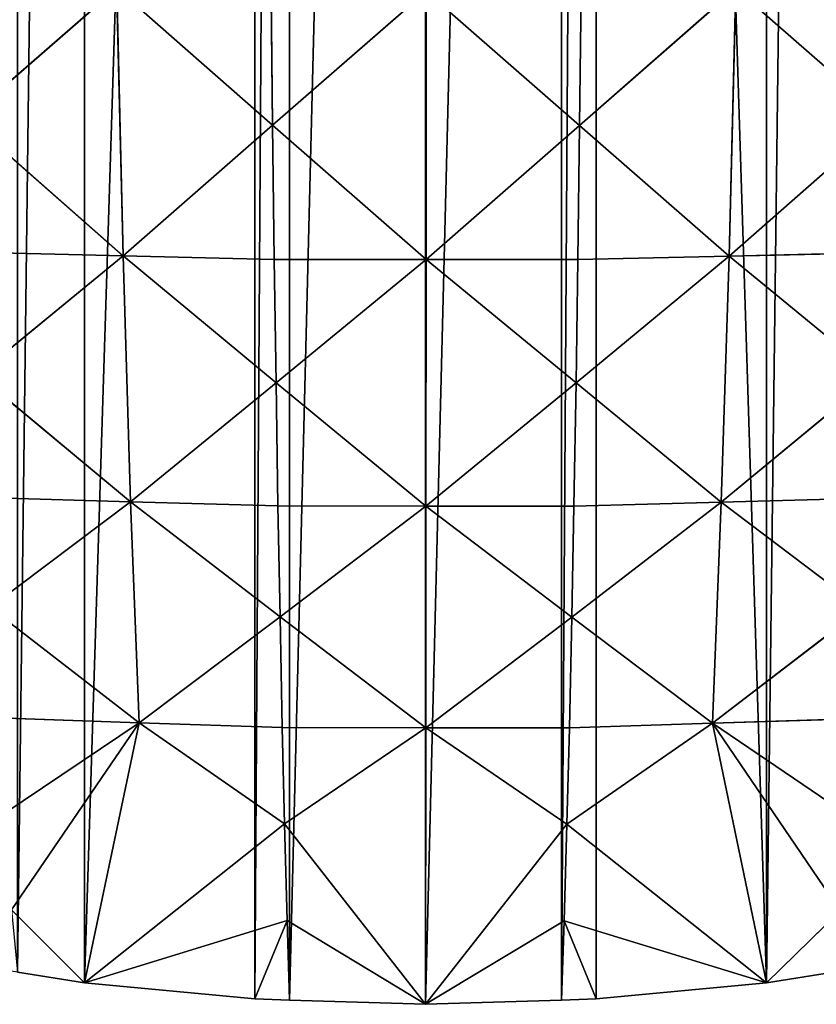
# Model space of a CAD drawing. Extents: x 0 to 4001, y 0 to 4001.
# Drawn here: x 1926 to 2073, y 1501 to 1682 of the extents above; entities that cross this region are included whole.
import ezdxf

# ---------------------------------------------------------------- set-up
doc = ezdxf.new("R2010")
doc.units = 0
doc.header["$LTSCALE"] = 25.4
doc.layers.get('0').update_dxf_attribs({"color": 13, "linetype": 'CONTINUOUS'})

msp = doc.modelspace()

# ---------------------------------------------------------------- linework, layer by layer
at = {"color": 23}
for p, q in [((1943.98, 1687.57, 282.51), (1916.5, 1663.59, 252.05)), ((1943.98, 1687.57, 282.51), (1916.5, 1663.59, 252.05)), ((1945.16, 1638.38, 230.35), (1943.98, 1687.57, 282.51)), ((1943.98, 1687.57, 282.51), (1972.64, 1662.36, 260.81)), ((1943.98, 1687.57, 282.51), (1972.64, 1662.36, 260.81)), ((1945.16, 1638.38, 230.35), (1943.98, 1687.57, 282.51)), ((2057.76, 1687.51, 282.63), (2029.08, 1662.32, 260.88)), ((2057.76, 1687.51, 282.63), (2029.08, 1662.32, 260.88)), ((2056.54, 1638.3, 230.49), (2057.76, 1687.51, 282.63)), ((2056.54, 1638.3, 230.49), (2057.76, 1687.51, 282.63)), ((2057.76, 1687.51, 282.63), (2085.22, 1663.48, 252.25)), ((2057.76, 1687.51, 282.63), (2085.22, 1663.48, 252.25)), ((1972.64, 1662.36, 260.81), (1972.35, 1687.01, 286.93)), ((1972.64, 1662.36, 260.81), (1972.35, 1687.01, 286.93)), ((2000.86, 1686.99, 286.96), (1972.64, 1662.36, 260.81)), ((2000.86, 1686.99, 286.96), (1972.64, 1662.36, 260.81)), ((2000.85, 1637.68, 234.73), (2000.86, 1686.99, 286.96)), ((2000.85, 1637.68, 234.73), (2000.86, 1686.99, 286.96)), ((2000.86, 1686.99, 286.96), (2029.08, 1662.32, 260.88)), ((2000.86, 1686.99, 286.96), (2029.08, 1662.32, 260.88)), ((2029.08, 1662.32, 260.88), (2029.38, 1686.97, 286.99)), ((2029.08, 1662.32, 260.88), (2029.38, 1686.97, 286.99)), ((1916.5, 1663.59, 252.05), (1945.16, 1638.38, 230.35)), ((1916.5, 1663.59, 252.05), (1945.16, 1638.38, 230.35)), ((1945.16, 1638.38, 230.35), (1972.64, 1662.36, 260.81)), ((1945.16, 1638.38, 230.35), (1972.64, 1662.36, 260.81)), ((2000.85, 1637.68, 234.73), (1972.64, 1662.36, 260.81)), ((1972.92, 1637.71, 234.69), (1972.64, 1662.36, 260.81)), ((2000.85, 1637.68, 234.73), (1972.64, 1662.36, 260.81)), ((1972.92, 1637.71, 234.69), (1972.64, 1662.36, 260.81)), ((2029.08, 1662.32, 260.88), (2000.85, 1637.68, 234.73)), ((2029.08, 1662.32, 260.88), (2000.85, 1637.68, 234.73)), ((2028.77, 1637.66, 234.76), (2029.08, 1662.32, 260.88)), ((2028.77, 1637.66, 234.76), (2029.08, 1662.32, 260.88)), ((2056.54, 1638.3, 230.49), (2029.08, 1662.32, 260.88)), ((2056.54, 1638.3, 230.49), (2029.08, 1662.32, 260.88)), ((2056.54, 1638.3, 230.49), (2085.22, 1663.48, 252.25)), ((2056.54, 1638.3, 230.49), (2085.22, 1663.48, 252.25)), ((1945.16, 1638.38, 230.35), (1917.39, 1639.05, 226.01)), ((1945.16, 1638.38, 230.35), (1917.39, 1639.05, 226.01)), ((1918.43, 1616.49, 196.31), (1945.16, 1638.38, 230.35)), ((1918.43, 1616.49, 196.31), (1945.16, 1638.38, 230.35)), ((1946.54, 1593.15, 170.84), (1945.16, 1638.38, 230.35)), ((1945.16, 1638.38, 230.35), (1973.27, 1615.03, 204.88)), ((1946.54, 1593.15, 170.84), (1945.16, 1638.38, 230.35)), ((1945.16, 1638.38, 230.35), (1972.92, 1637.71, 234.69)), ((1945.16, 1638.38, 230.35), (1973.27, 1615.03, 204.88)), ((1945.16, 1638.38, 230.35), (1972.92, 1637.71, 234.69)), ((2084.32, 1638.93, 226.22), (2056.54, 1638.3, 230.49)), ((2084.32, 1638.93, 226.22), (2056.54, 1638.3, 230.49)), ((1972.92, 1637.71, 234.69), (2000.85, 1637.68, 234.73)), ((1973.27, 1615.03, 204.88), (1972.92, 1637.71, 234.69)), ((1973.27, 1615.03, 204.88), (1972.92, 1637.71, 234.69)), ((1972.92, 1637.71, 234.69), (2000.85, 1637.68, 234.73)), ((2000.85, 1637.68, 234.73), (1973.27, 1615.03, 204.88)), ((2000.85, 1637.68, 234.73), (1973.27, 1615.03, 204.88)), ((2000.83, 1592.34, 175.11), (2000.85, 1637.68, 234.73)), ((2000.83, 1592.34, 175.11), (2000.85, 1637.68, 234.73)), ((2028.77, 1637.66, 234.76), (2000.85, 1637.68, 234.73)), ((2000.85, 1637.68, 234.73), (2028.41, 1614.99, 204.95)), ((2028.77, 1637.66, 234.76), (2000.85, 1637.68, 234.73)), ((2000.85, 1637.68, 234.73), (2028.41, 1614.99, 204.95)), ((2056.54, 1638.3, 230.49), (2028.41, 1614.99, 204.95)), ((2056.54, 1638.3, 230.49), (2028.41, 1614.99, 204.95)), ((2028.41, 1614.99, 204.95), (2028.77, 1637.66, 234.76)), ((2028.41, 1614.99, 204.95), (2028.77, 1637.66, 234.76)), ((2056.54, 1638.3, 230.49), (2028.77, 1637.66, 234.76)), ((2056.54, 1638.3, 230.49), (2028.77, 1637.66, 234.76)), ((2055.11, 1593.05, 170.99), (2056.54, 1638.3, 230.49)), ((2055.11, 1593.05, 170.99), (2056.54, 1638.3, 230.49)), ((2056.54, 1638.3, 230.49), (2083.25, 1616.36, 196.53)), ((2056.54, 1638.3, 230.49), (2083.25, 1616.36, 196.53)), ((1918.43, 1616.49, 196.31), (1946.54, 1593.15, 170.84)), ((1918.43, 1616.49, 196.31), (1946.54, 1593.15, 170.84)), ((1946.54, 1593.15, 170.84), (1973.27, 1615.03, 204.88)), ((1946.54, 1593.15, 170.84), (1973.27, 1615.03, 204.88)), ((2000.83, 1592.34, 175.11), (1973.27, 1615.03, 204.88)), ((2000.83, 1592.34, 175.11), (1973.27, 1615.03, 204.88)), ((1973.61, 1592.36, 175.07), (1973.27, 1615.03, 204.88)), ((1973.61, 1592.36, 175.07), (1973.27, 1615.03, 204.88)), ((2000.83, 1592.34, 175.11), (2028.41, 1614.99, 204.95)), ((2000.83, 1592.34, 175.11), (2028.41, 1614.99, 204.95)), ((2028.04, 1592.31, 175.14), (2028.41, 1614.99, 204.95)), ((2028.04, 1592.31, 175.14), (2028.41, 1614.99, 204.95)), ((2055.11, 1593.05, 170.99), (2028.41, 1614.99, 204.95)), ((2055.11, 1593.05, 170.99), (2028.41, 1614.99, 204.95)), ((2055.11, 1593.05, 170.99), (2083.25, 1616.36, 196.53)), ((2055.11, 1593.05, 170.99), (2083.25, 1616.36, 196.53)), ((1919.48, 1593.93, 166.61), (1946.54, 1593.15, 170.84)), ((1919.48, 1593.93, 166.61), (1946.54, 1593.15, 170.84)), ((1946.54, 1593.15, 170.84), (1920.69, 1573.67, 133.63)), ((1946.54, 1593.15, 170.84), (1920.69, 1573.67, 133.63)), ((1948.14, 1552.52, 104.73), (1946.54, 1593.15, 170.84)), ((1946.54, 1593.15, 170.84), (1973.61, 1592.36, 175.07)), ((1946.54, 1593.15, 170.84), (1974, 1572, 141.94)), ((1946.54, 1593.15, 170.84), (1974, 1572, 141.94)), ((1948.14, 1552.52, 104.73), (1946.54, 1593.15, 170.84)), ((1946.54, 1593.15, 170.84), (1973.61, 1592.36, 175.07)), ((2082.19, 1593.78, 166.83), (2055.11, 1593.05, 170.99)), ((2082.19, 1593.78, 166.83), (2055.11, 1593.05, 170.99)), ((1974, 1572, 141.94), (1973.61, 1592.36, 175.07)), ((2000.83, 1592.34, 175.11), (1973.61, 1592.36, 175.07)), ((2000.83, 1592.34, 175.11), (1973.61, 1592.36, 175.07)), ((1974, 1572, 141.94), (1973.61, 1592.36, 175.07)), ((2000.83, 1592.34, 175.11), (1974, 1572, 141.94)), ((2000.83, 1592.34, 175.11), (1974, 1572, 141.94)), ((2000.8, 1551.6, 108.84), (2000.83, 1592.34, 175.11)), ((2000.8, 1551.6, 108.84), (2000.83, 1592.34, 175.11)), ((2028.04, 1592.31, 175.14), (2000.83, 1592.34, 175.11)), ((2000.83, 1592.34, 175.11), (2027.63, 1571.94, 142.01)), ((2028.04, 1592.31, 175.14), (2000.83, 1592.34, 175.11)), ((2000.83, 1592.34, 175.11), (2027.63, 1571.94, 142.01)), ((2055.11, 1593.05, 170.99), (2027.63, 1571.94, 142.01)), ((2055.11, 1593.05, 170.99), (2027.63, 1571.94, 142.01)), ((2027.63, 1571.94, 142.01), (2028.04, 1592.31, 175.14)), ((2027.63, 1571.94, 142.01), (2028.04, 1592.31, 175.14)), ((2055.11, 1593.05, 170.99), (2028.04, 1592.31, 175.14)), ((2055.11, 1593.05, 170.99), (2028.04, 1592.31, 175.14)), ((2053.47, 1552.41, 104.88), (2055.11, 1593.05, 170.99)), ((2053.47, 1552.41, 104.88), (2055.11, 1593.05, 170.99)), ((2055.11, 1593.05, 170.99), (2080.96, 1573.51, 133.85)), ((2055.11, 1593.05, 170.99), (2080.96, 1573.51, 133.85)), ((1920.69, 1573.67, 133.63), (1948.14, 1552.52, 104.73)), ((1920.69, 1573.67, 133.63), (1948.14, 1552.52, 104.73)), ((2053.47, 1552.41, 104.88), (2080.96, 1573.51, 133.85)), ((2053.47, 1552.41, 104.88), (2080.96, 1573.51, 133.85)), ((1974, 1572, 141.94), (1948.14, 1552.52, 104.73)), ((1974, 1572, 141.94), (1948.14, 1552.52, 104.73)), ((1974, 1572, 141.94), (2000.8, 1551.6, 108.84)), ((1974.4, 1551.63, 108.81), (1974, 1572, 141.94)), ((1974.4, 1551.63, 108.81), (1974, 1572, 141.94)), ((1974, 1572, 141.94), (2000.8, 1551.6, 108.84)), ((2027.63, 1571.94, 142.01), (2000.8, 1551.6, 108.84)), ((2027.63, 1571.94, 142.01), (2000.8, 1551.6, 108.84)), ((2027.21, 1551.57, 108.88), (2027.63, 1571.94, 142.01)), ((2027.21, 1551.57, 108.88), (2027.63, 1571.94, 142.01)), ((2027.63, 1571.94, 142.01), (2053.47, 1552.41, 104.88)), ((2027.63, 1571.94, 142.01), (2053.47, 1552.41, 104.88)), ((1948.14, 1552.52, 104.73), (1921.89, 1553.41, 100.65)), ((1948.14, 1552.52, 104.73), (1921.89, 1553.41, 100.65)), ((1923.25, 1535.77, 64.85), (1948.14, 1552.52, 104.73)), ((1923.25, 1535.77, 64.85), (1948.14, 1552.52, 104.73)), ((1948.14, 1552.52, 104.73), (1924.62, 1518.13, 29.06)), ((1948.14, 1552.52, 104.73), (1924.62, 1518.13, 29.06)), ((1938.07, 1504.68), (1948.14, 1552.52, 104.73)), ((1938.07, 1504.68), (1948.14, 1552.52, 104.73)), ((1948.14, 1552.52, 104.73), (1974.4, 1551.63, 108.81)), ((1974.84, 1533.91, 72.81), (1948.14, 1552.52, 104.73)), ((1974.84, 1533.91, 72.81), (1948.14, 1552.52, 104.73)), ((1948.14, 1552.52, 104.73), (1974.4, 1551.63, 108.81)), ((2000.8, 1551.6, 108.84), (1974.4, 1551.63, 108.81)), ((1974.4, 1551.63, 108.81), (1974.84, 1533.91, 72.81)), ((1974.4, 1551.63, 108.81), (1974.84, 1533.91, 72.81)), ((2000.8, 1551.6, 108.84), (1974.4, 1551.63, 108.81)), ((2000.8, 1551.6, 108.84), (1974.84, 1533.91, 72.81)), ((2000.8, 1551.6, 108.84), (1974.84, 1533.91, 72.81)), ((2000.74, 1500.74), (2000.8, 1551.6, 108.84)), ((2000.74, 1500.74), (2000.8, 1551.6, 108.84)), ((2027.21, 1551.57, 108.88), (2000.8, 1551.6, 108.84)), ((2000.8, 1551.6, 108.84), (2026.74, 1533.84, 72.9)), ((2000.8, 1551.6, 108.84), (2026.74, 1533.84, 72.9)), ((2027.21, 1551.57, 108.88), (2000.8, 1551.6, 108.84)), ((2053.47, 1552.41, 104.88), (2026.74, 1533.84, 72.9)), ((2053.47, 1552.41, 104.88), (2026.74, 1533.84, 72.9)), ((2026.74, 1533.84, 72.9), (2027.21, 1551.57, 108.88)), ((2026.74, 1533.84, 72.9), (2027.21, 1551.57, 108.88)), ((2053.47, 1552.41, 104.88), (2027.21, 1551.57, 108.88)), ((2053.47, 1552.41, 104.88), (2027.21, 1551.57, 108.88)), ((2079.73, 1553.24, 100.88), (2053.47, 1552.41, 104.88)), ((2079.73, 1553.24, 100.88), (2053.47, 1552.41, 104.88)), ((2076.96, 1517.94, 29.29), (2053.47, 1552.41, 104.88)), ((2053.47, 1552.41, 104.88), (2063.41, 1504.68)), ((2053.47, 1552.41, 104.88), (2063.41, 1504.68)), ((2053.47, 1552.41, 104.88), (2078.34, 1535.59, 65.08)), ((2053.47, 1552.41, 104.88), (2078.34, 1535.59, 65.08)), ((2076.96, 1517.94, 29.29), (2053.47, 1552.41, 104.88)), ((1974.84, 1533.91, 72.81), (1938.07, 1504.68)), ((1974.84, 1533.91, 72.81), (1938.07, 1504.68)), ((1975.29, 1516.18, 36.82), (1974.84, 1533.91, 72.81)), ((1974.84, 1533.91, 72.81), (2000.74, 1500.74)), ((1974.84, 1533.91, 72.81), (2000.74, 1500.74)), ((1975.29, 1516.18, 36.82), (1974.84, 1533.91, 72.81)), ((2026.74, 1533.84, 72.9), (2000.74, 1500.74)), ((2026.74, 1533.84, 72.9), (2000.74, 1500.74)), ((2026.26, 1516.11, 36.91), (2026.74, 1533.84, 72.9)), ((2026.26, 1516.11, 36.91), (2026.74, 1533.84, 72.9)), ((2026.74, 1533.84, 72.9), (2063.41, 1504.68)), ((2026.74, 1533.84, 72.9), (2063.41, 1504.68)), ((1938.07, 1504.68), (1924.62, 1518.13, 29.06)), ((1938.07, 1504.68), (1924.62, 1518.13, 29.06)), ((2076.96, 1517.94, 29.29), (2063.41, 1504.68)), ((2076.96, 1517.94, 29.29), (2063.41, 1504.68)), ((1938.07, 1504.68), (1975.29, 1516.18, 36.82)), ((1938.07, 1504.68), (1975.29, 1516.18, 36.82)), ((1969.35, 1501.73), (1975.29, 1516.18, 36.82)), ((1969.35, 1501.73), (1975.29, 1516.18, 36.82)), ((2000.74, 1500.74), (1975.29, 1516.18, 36.82)), ((1975.74, 1501.53), (1975.29, 1516.18, 36.82)), ((1975.74, 1501.53), (1975.29, 1516.18, 36.82)), ((2000.74, 1500.74), (1975.29, 1516.18, 36.82)), ((2026.26, 1516.11, 36.91), (2000.74, 1500.74)), ((2026.26, 1516.11, 36.91), (2000.74, 1500.74)), ((2025.74, 1501.53), (2026.26, 1516.11, 36.91)), ((2025.74, 1501.53), (2026.26, 1516.11, 36.91)), ((2026.26, 1516.11, 36.91), (2063.41, 1504.68)), ((2032.14, 1501.73), (2026.26, 1516.11, 36.91)), ((2026.26, 1516.11, 36.91), (2063.41, 1504.68)), ((2032.14, 1501.73), (2026.26, 1516.11, 36.91)), ((1925.74, 1506.64), (1938.07, 1504.68)), ((1925.74, 1506.64), (1938.07, 1504.68)), ((2063.41, 1504.68), (2075.74, 1506.64)), ((2063.41, 1504.68), (2075.74, 1506.64)), ((1938.07, 1504.68), (1969.35, 1501.73)), ((1938.07, 1504.68), (1969.35, 1501.73)), ((2032.14, 1501.73), (2063.41, 1504.68)), ((2032.14, 1501.73), (2063.41, 1504.68)), ((1969.35, 1501.73), (1975.74, 1501.53)), ((1969.35, 1501.73), (1975.74, 1501.53)), ((1975.74, 1501.53), (2000.74, 1500.74)), ((1975.74, 1501.53), (2000.74, 1500.74)), ((2000.74, 1500.74), (2025.74, 1501.53)), ((2000.74, 1500.74), (2025.74, 1501.53)), ((2025.74, 1501.53), (2032.14, 1501.73)), ((2025.74, 1501.53), (2032.14, 1501.73))]:
    msp.add_line(p, q, dxfattribs=at)

# ---------------------------------------------------------------- meshes
at = {"color": 0}
mesh = msp.add_polyface(dxfattribs=at)
corners = [(1501.53, 2025.74), (1501.53, 1975.74), (1500.74, 2000.74), (1501.73, 2032.14), (1501.73, 1969.35), (1504.68, 2063.41), (1504.68, 1938.07), (1506.64, 2075.74), (1506.64, 1925.74), (1509.6, 2094.43), (1509.6, 1907.05), (1516.45, 2125.09), (1516.45, 1876.4), (1516.64, 2125.74), (1516.64, 1875.74), (1525.21, 2155.25), (1525.21, 1846.23), (1525.74, 2156.72), (1525.74, 1844.76), (1532.59, 2175.74), (1532.59, 1825.74), (1535.85, 2184.8), (1535.85, 1816.68), (1548.33, 2213.63), (1548.33, 1787.85), (1554.5, 2225.74), (1554.5, 1775.74), (1562.59, 2241.62), (1562.59, 1759.86), (1575.74, 2263.86), (1575.74, 1737.62), (1578.58, 2268.65), (1578.58, 1732.83), (1583.39, 2275.74), (1583.39, 1725.74), (1596.23, 2294.63), (1596.23, 1706.85), (1615.48, 2319.45), (1615.48, 1682.03), (1621.03, 2325.74), (1621.03, 1675.74), (1625.74, 2331.09), (1625.74, 1670.39), (1636.26, 2343.01), (1636.26, 1658.47), (1658.47, 2365.22), (1658.47, 1636.26), (1670.39, 2375.74), (1670.39, 1625.74), (1675.74, 2380.45), (1675.74, 1621.03), (1682.03, 2386), (1682.03, 1615.48), (1706.85, 2405.25), (1706.85, 1596.23), (1725.74, 2418.09), (1725.74, 1583.39), (1732.83, 2422.9), (1732.83, 1578.58), (1737.62, 2425.74), (1737.62, 1575.74), (1759.86, 2438.89), (1759.86, 1562.59), (1775.74, 2446.98), (1775.74, 1554.5), (1787.85, 2453.15), (1787.85, 1548.33), (1816.68, 2465.63), (1816.68, 1535.85), (1825.74, 2468.89), (1825.74, 1532.59), (1844.76, 2475.74), (1844.76, 1525.74), (1846.23, 2476.27), (1846.23, 1525.21), (1875.74, 2484.84), (1875.74, 1516.64), (1876.4, 2485.03), (1876.4, 1516.45), (1907.05, 2491.88), (1907.05, 1509.6), (1925.74, 2494.84), (1925.74, 1506.64), (1938.07, 2496.8), (1938.07, 1504.68), (1969.35, 2499.75), (1969.35, 1501.73), (1975.74, 2499.95), (1975.74, 1501.53), (2000.74, 2500.74), (2000.74, 1500.74), (2025.74, 2499.95), (2025.74, 1501.53), (2032.14, 2499.75), (2032.14, 1501.73), (2063.41, 1504.68), (2063.41, 2496.8), (2075.74, 2494.84), (2075.74, 1506.64), (2094.43, 2491.88), (2094.43, 1509.6), (2125.09, 2485.03), (2125.09, 1516.45), (2125.74, 2484.84), (2125.74, 1516.64), (2155.25, 2476.27), (2155.25, 1525.21), (2156.72, 2475.74), (2156.72, 1525.74), (2175.74, 2468.89), (2175.74, 1532.59), (2184.8, 2465.63), (2184.8, 1535.85), (2213.63, 2453.15), (2213.63, 1548.33), (2225.74, 2446.98), (2225.74, 1554.5), (2241.62, 2438.89), (2241.62, 1562.59), (2263.86, 2425.74), (2263.86, 1575.74), (2268.65, 2422.9), (2268.65, 1578.58), (2275.74, 2418.09), (2275.74, 1583.39), (2294.63, 2405.25), (2294.63, 1596.23), (2319.45, 2386), (2319.45, 1615.48), (2325.74, 2380.45), (2325.74, 1621.03), (2331.09, 2375.74), (2331.09, 1625.74), (2343.01, 2365.22), (2343.01, 1636.26), (2365.22, 1658.47), (2365.22, 2343.01), (2375.74, 2331.09), (2375.74, 1670.39), (2380.45, 2325.74), (2380.45, 1675.74), (2386, 2319.45), (2386, 1682.03), (2405.25, 2294.63), (2405.25, 1706.85), (2418.09, 2275.74), (2418.09, 1725.74), (2422.9, 2268.65), (2422.9, 1732.83), (2425.74, 2263.86), (2425.74, 1737.62), (2438.89, 2241.62), (2438.89, 1759.86), (2446.98, 2225.74), (2446.98, 1775.74), (2453.15, 2213.63), (2453.15, 1787.85), (2465.63, 2184.8), (2465.63, 1816.68), (2468.89, 2175.74), (2468.89, 1825.74), (2475.74, 2156.72), (2475.74, 1844.76), (2476.27, 2155.25), (2476.27, 1846.23), (2484.84, 2125.74), (2484.84, 1875.74), (2485.03, 2125.09), (2485.03, 1876.4), (2491.88, 2094.43), (2491.88, 1907.05), (2494.84, 2075.74), (2494.84, 1925.74), (2496.8, 2063.41), (2496.8, 1938.07), (2499.75, 2032.14), (2499.75, 1969.35), (2499.95, 2025.74), (2499.95, 1975.74), (2500.74, 2000.74)]
mesh.append_faces([[corners[k] for k in face] for face in [(0, 1, 2), (178, 177, 179)]], dxfattribs={"vtx0": -1, "color": 0})
mesh.append_faces([[corners[k] for k in face] for face in [(1, 3, 4), (4, 5, 6), (6, 7, 8), (8, 9, 10), (10, 11, 12), (12, 13, 14), (14, 15, 16), (16, 17, 18), (18, 19, 20), (20, 21, 22), (22, 23, 24), (24, 25, 26), (26, 27, 28), (28, 29, 30), (30, 31, 32), (32, 33, 34), (34, 35, 36), (36, 37, 38), (38, 39, 40), (40, 41, 42), (42, 43, 44), (44, 45, 46), (46, 47, 48), (48, 49, 50), (50, 51, 52), (52, 53, 54), (54, 55, 56), (56, 57, 58), (58, 59, 60), (60, 61, 62), (62, 63, 64), (64, 65, 66), (66, 67, 68), (68, 69, 70), (70, 71, 72), (72, 73, 74), (74, 75, 76), (76, 77, 78), (78, 79, 80), (80, 81, 82), (82, 83, 84), (84, 85, 86), (86, 87, 88), (88, 89, 90), (90, 91, 92), (92, 93, 94), (94, 93, 95), (95, 97, 98), (98, 99, 100), (100, 101, 102), (102, 103, 104), (104, 105, 106), (106, 107, 108), (108, 109, 110), (110, 111, 112), (112, 113, 114), (114, 115, 116), (116, 117, 118), (118, 119, 120), (120, 121, 122), (122, 123, 124), (124, 125, 126), (126, 127, 128), (128, 129, 130), (130, 131, 132), (132, 133, 134), (134, 133, 135), (135, 137, 138), (138, 139, 140), (140, 141, 142), (142, 143, 144), (144, 145, 146), (146, 147, 148), (148, 149, 150), (150, 151, 152), (152, 153, 154), (154, 155, 156), (156, 157, 158), (158, 159, 160), (160, 161, 162), (162, 163, 164), (164, 165, 166), (166, 167, 168), (168, 169, 170), (170, 171, 172), (172, 173, 174), (174, 175, 176), (176, 177, 178)]], dxfattribs={"vtx0": -1, "vtx1": -1, "color": 0})
mesh.append_faces([[corners[k] for k in face] for face in [(1, 0, 3), (4, 3, 5), (6, 5, 7), (8, 7, 9), (10, 9, 11), (12, 11, 13), (14, 13, 15), (16, 15, 17), (18, 17, 19), (20, 19, 21), (22, 21, 23), (24, 23, 25), (26, 25, 27), (28, 27, 29), (30, 29, 31), (32, 31, 33), (34, 33, 35), (36, 35, 37), (38, 37, 39), (40, 39, 41), (42, 41, 43), (44, 43, 45), (46, 45, 47), (48, 47, 49), (50, 49, 51), (52, 51, 53), (54, 53, 55), (56, 55, 57), (58, 57, 59), (60, 59, 61), (62, 61, 63), (64, 63, 65), (66, 65, 67), (68, 67, 69), (70, 69, 71), (72, 71, 73), (74, 73, 75), (76, 75, 77), (78, 77, 79), (80, 79, 81), (82, 81, 83), (84, 83, 85), (86, 85, 87), (88, 87, 89), (90, 89, 91), (92, 91, 93), (95, 93, 96), (95, 96, 97), (98, 97, 99), (100, 99, 101), (102, 101, 103), (104, 103, 105), (106, 105, 107), (108, 107, 109), (110, 109, 111), (112, 111, 113), (114, 113, 115), (116, 115, 117), (118, 117, 119), (120, 119, 121), (122, 121, 123), (124, 123, 125), (126, 125, 127), (128, 127, 129), (130, 129, 131), (132, 131, 133), (135, 133, 136), (135, 136, 137), (138, 137, 139), (140, 139, 141), (142, 141, 143), (144, 143, 145), (146, 145, 147), (148, 147, 149), (150, 149, 151), (152, 151, 153), (154, 153, 155), (156, 155, 157), (158, 157, 159), (160, 159, 161), (162, 161, 163), (164, 163, 165), (166, 165, 167), (168, 167, 169), (170, 169, 171), (172, 171, 173), (174, 173, 175), (176, 175, 177)]], dxfattribs={"vtx0": -1, "vtx2": -1, "color": 0})
at = {"color": 23}
mesh = msp.add_polyface(dxfattribs=at)
corners = [(1943.98, 1687.57, 282.51), (1915.61, 1688.13, 278.09), (1916.5, 1663.59, 252.05)]
mesh.append_faces([[corners[k] for k in face] for face in [(0, 1, 2)]], dxfattribs={"color": 23})
mesh = msp.add_polyface(dxfattribs=at)
corners = [(1943.98, 1687.57, 282.51), (1916.5, 1663.59, 252.05), (1945.16, 1638.38, 230.35)]
mesh.append_faces([[corners[k] for k in face] for face in [(0, 1, 2)]], dxfattribs={"color": 23})
mesh = msp.add_polyface(dxfattribs=at)
corners = [(1972.35, 1687.01, 286.93), (1943.98, 1687.57, 282.51), (1972.64, 1662.36, 260.81)]
mesh.append_faces([[corners[k] for k in face] for face in [(0, 1, 2)]], dxfattribs={"color": 23})
mesh = msp.add_polyface(dxfattribs=at)
corners = [(1943.98, 1687.57, 282.51), (1945.16, 1638.38, 230.35), (1972.64, 1662.36, 260.81)]
mesh.append_faces([[corners[k] for k in face] for face in [(0, 1, 2)]], dxfattribs={"color": 23})
mesh = msp.add_polyface(dxfattribs=at)
corners = [(2057.76, 1687.51, 282.63), (2029.08, 1662.32, 260.88), (2056.54, 1638.3, 230.49)]
mesh.append_faces([[corners[k] for k in face] for face in [(0, 1, 2)]], dxfattribs={"color": 23})
mesh = msp.add_polyface(dxfattribs=at)
corners = [(2029.38, 1686.97, 286.99), (2029.08, 1662.32, 260.88), (2057.76, 1687.51, 282.63)]
mesh.append_faces([[corners[k] for k in face] for face in [(0, 1, 2)]], dxfattribs={"color": 23})
mesh = msp.add_polyface(dxfattribs=at)
corners = [(2057.76, 1687.51, 282.63), (2056.54, 1638.3, 230.49), (2085.22, 1663.48, 252.25)]
mesh.append_faces([[corners[k] for k in face] for face in [(0, 1, 2)]], dxfattribs={"color": 23})
mesh = msp.add_polyface(dxfattribs=at)
corners = [(2057.76, 1687.51, 282.63), (2085.22, 1663.48, 252.25), (2086.13, 1688.04, 278.27)]
mesh.append_faces([[corners[k] for k in face] for face in [(0, 1, 2)]], dxfattribs={"color": 23})
mesh = msp.add_polyface(dxfattribs=at)
corners = [(2000.86, 1686.99, 286.96), (1972.35, 1687.01, 286.93), (1972.64, 1662.36, 260.81)]
mesh.append_faces([[corners[k] for k in face] for face in [(0, 1, 2)]], dxfattribs={"color": 23})
mesh = msp.add_polyface(dxfattribs=at)
corners = [(2000.86, 1686.99, 286.96), (1972.64, 1662.36, 260.81), (2000.85, 1637.68, 234.73)]
mesh.append_faces([[corners[k] for k in face] for face in [(0, 1, 2)]], dxfattribs={"color": 23})
mesh = msp.add_polyface(dxfattribs=at)
corners = [(2000.86, 1686.99, 286.96), (2000.85, 1637.68, 234.73), (2029.08, 1662.32, 260.88)]
mesh.append_faces([[corners[k] for k in face] for face in [(0, 1, 2)]], dxfattribs={"color": 23})
mesh = msp.add_polyface(dxfattribs=at)
corners = [(2029.38, 1686.97, 286.99), (2000.86, 1686.99, 286.96), (2029.08, 1662.32, 260.88)]
mesh.append_faces([[corners[k] for k in face] for face in [(0, 1, 2)]], dxfattribs={"color": 23})
mesh = msp.add_polyface(dxfattribs=at)
corners = [(1916.5, 1663.59, 252.05), (1917.39, 1639.05, 226.01), (1945.16, 1638.38, 230.35)]
mesh.append_faces([[corners[k] for k in face] for face in [(0, 1, 2)]], dxfattribs={"color": 23})
mesh = msp.add_polyface(dxfattribs=at)
corners = [(1972.64, 1662.36, 260.81), (1945.16, 1638.38, 230.35), (1972.92, 1637.71, 234.69)]
mesh.append_faces([[corners[k] for k in face] for face in [(0, 1, 2)]], dxfattribs={"color": 23})
mesh = msp.add_polyface(dxfattribs=at)
corners = [(1972.64, 1662.36, 260.81), (1972.92, 1637.71, 234.69), (2000.85, 1637.68, 234.73)]
mesh.append_faces([[corners[k] for k in face] for face in [(0, 1, 2)]], dxfattribs={"color": 23})
mesh = msp.add_polyface(dxfattribs=at)
corners = [(2029.08, 1662.32, 260.88), (2000.85, 1637.68, 234.73), (2028.77, 1637.66, 234.76)]
mesh.append_faces([[corners[k] for k in face] for face in [(0, 1, 2)]], dxfattribs={"color": 23})
mesh = msp.add_polyface(dxfattribs=at)
corners = [(2029.08, 1662.32, 260.88), (2028.77, 1637.66, 234.76), (2056.54, 1638.3, 230.49)]
mesh.append_faces([[corners[k] for k in face] for face in [(0, 1, 2)]], dxfattribs={"color": 23})
mesh = msp.add_polyface(dxfattribs=at)
corners = [(2085.22, 1663.48, 252.25), (2056.54, 1638.3, 230.49), (2084.32, 1638.93, 226.22)]
mesh.append_faces([[corners[k] for k in face] for face in [(0, 1, 2)]], dxfattribs={"color": 23})
mesh = msp.add_polyface(dxfattribs=at)
corners = [(1945.16, 1638.38, 230.35), (1917.39, 1639.05, 226.01), (1918.43, 1616.49, 196.31)]
mesh.append_faces([[corners[k] for k in face] for face in [(0, 1, 2)]], dxfattribs={"color": 23})
mesh = msp.add_polyface(dxfattribs=at)
corners = [(1945.16, 1638.38, 230.35), (1918.43, 1616.49, 196.31), (1946.54, 1593.15, 170.84)]
mesh.append_faces([[corners[k] for k in face] for face in [(0, 1, 2)]], dxfattribs={"color": 23})
mesh = msp.add_polyface(dxfattribs=at)
corners = [(1945.16, 1638.38, 230.35), (1946.54, 1593.15, 170.84), (1973.27, 1615.03, 204.88)]
mesh.append_faces([[corners[k] for k in face] for face in [(0, 1, 2)]], dxfattribs={"color": 23})
mesh = msp.add_polyface(dxfattribs=at)
corners = [(1972.92, 1637.71, 234.69), (1945.16, 1638.38, 230.35), (1973.27, 1615.03, 204.88)]
mesh.append_faces([[corners[k] for k in face] for face in [(0, 1, 2)]], dxfattribs={"color": 23})
mesh = msp.add_polyface(dxfattribs=at)
corners = [(2056.54, 1638.3, 230.49), (2083.25, 1616.36, 196.53), (2084.32, 1638.93, 226.22)]
mesh.append_faces([[corners[k] for k in face] for face in [(0, 1, 2)]], dxfattribs={"color": 23})
mesh = msp.add_polyface(dxfattribs=at)
corners = [(2000.85, 1637.68, 234.73), (1972.92, 1637.71, 234.69), (1973.27, 1615.03, 204.88)]
mesh.append_faces([[corners[k] for k in face] for face in [(0, 1, 2)]], dxfattribs={"color": 23})
mesh = msp.add_polyface(dxfattribs=at)
corners = [(2000.85, 1637.68, 234.73), (1973.27, 1615.03, 204.88), (2000.83, 1592.34, 175.11)]
mesh.append_faces([[corners[k] for k in face] for face in [(0, 1, 2)]], dxfattribs={"color": 23})
mesh = msp.add_polyface(dxfattribs=at)
corners = [(2000.85, 1637.68, 234.73), (2000.83, 1592.34, 175.11), (2028.41, 1614.99, 204.95)]
mesh.append_faces([[corners[k] for k in face] for face in [(0, 1, 2)]], dxfattribs={"color": 23})
mesh = msp.add_polyface(dxfattribs=at)
corners = [(2028.77, 1637.66, 234.76), (2000.85, 1637.68, 234.73), (2028.41, 1614.99, 204.95)]
mesh.append_faces([[corners[k] for k in face] for face in [(0, 1, 2)]], dxfattribs={"color": 23})
mesh = msp.add_polyface(dxfattribs=at)
corners = [(2056.54, 1638.3, 230.49), (2028.41, 1614.99, 204.95), (2055.11, 1593.05, 170.99)]
mesh.append_faces([[corners[k] for k in face] for face in [(0, 1, 2)]], dxfattribs={"color": 23})
mesh = msp.add_polyface(dxfattribs=at)
corners = [(2028.77, 1637.66, 234.76), (2028.41, 1614.99, 204.95), (2056.54, 1638.3, 230.49)]
mesh.append_faces([[corners[k] for k in face] for face in [(0, 1, 2)]], dxfattribs={"color": 23})
mesh = msp.add_polyface(dxfattribs=at)
corners = [(2056.54, 1638.3, 230.49), (2055.11, 1593.05, 170.99), (2083.25, 1616.36, 196.53)]
mesh.append_faces([[corners[k] for k in face] for face in [(0, 1, 2)]], dxfattribs={"color": 23})
mesh = msp.add_polyface(dxfattribs=at)
corners = [(1918.43, 1616.49, 196.31), (1919.48, 1593.93, 166.61), (1946.54, 1593.15, 170.84)]
mesh.append_faces([[corners[k] for k in face] for face in [(0, 1, 2)]], dxfattribs={"color": 23})
mesh = msp.add_polyface(dxfattribs=at)
corners = [(1973.27, 1615.03, 204.88), (1946.54, 1593.15, 170.84), (1973.61, 1592.36, 175.07)]
mesh.append_faces([[corners[k] for k in face] for face in [(0, 1, 2)]], dxfattribs={"color": 23})
mesh = msp.add_polyface(dxfattribs=at)
corners = [(1973.27, 1615.03, 204.88), (1973.61, 1592.36, 175.07), (2000.83, 1592.34, 175.11)]
mesh.append_faces([[corners[k] for k in face] for face in [(0, 1, 2)]], dxfattribs={"color": 23})
mesh = msp.add_polyface(dxfattribs=at)
corners = [(2028.41, 1614.99, 204.95), (2000.83, 1592.34, 175.11), (2028.04, 1592.31, 175.14)]
mesh.append_faces([[corners[k] for k in face] for face in [(0, 1, 2)]], dxfattribs={"color": 23})
mesh = msp.add_polyface(dxfattribs=at)
corners = [(2028.41, 1614.99, 204.95), (2028.04, 1592.31, 175.14), (2055.11, 1593.05, 170.99)]
mesh.append_faces([[corners[k] for k in face] for face in [(0, 1, 2)]], dxfattribs={"color": 23})
mesh = msp.add_polyface(dxfattribs=at)
corners = [(2083.25, 1616.36, 196.53), (2055.11, 1593.05, 170.99), (2082.19, 1593.78, 166.83)]
mesh.append_faces([[corners[k] for k in face] for face in [(0, 1, 2)]], dxfattribs={"color": 23})
mesh = msp.add_polyface(dxfattribs=at)
corners = [(1946.54, 1593.15, 170.84), (1919.48, 1593.93, 166.61), (1920.69, 1573.67, 133.63)]
mesh.append_faces([[corners[k] for k in face] for face in [(0, 1, 2)]], dxfattribs={"color": 23})
mesh = msp.add_polyface(dxfattribs=at)
corners = [(1946.54, 1593.15, 170.84), (1920.69, 1573.67, 133.63), (1948.14, 1552.52, 104.73)]
mesh.append_faces([[corners[k] for k in face] for face in [(0, 1, 2)]], dxfattribs={"color": 23})
mesh = msp.add_polyface(dxfattribs=at)
corners = [(1973.61, 1592.36, 175.07), (1946.54, 1593.15, 170.84), (1974, 1572, 141.94)]
mesh.append_faces([[corners[k] for k in face] for face in [(0, 1, 2)]], dxfattribs={"color": 23})
mesh = msp.add_polyface(dxfattribs=at)
corners = [(1946.54, 1593.15, 170.84), (1948.14, 1552.52, 104.73), (1974, 1572, 141.94)]
mesh.append_faces([[corners[k] for k in face] for face in [(0, 1, 2)]], dxfattribs={"color": 23})
mesh = msp.add_polyface(dxfattribs=at)
corners = [(2055.11, 1593.05, 170.99), (2080.96, 1573.51, 133.85), (2082.19, 1593.78, 166.83)]
mesh.append_faces([[corners[k] for k in face] for face in [(0, 1, 2)]], dxfattribs={"color": 23})
mesh = msp.add_polyface(dxfattribs=at)
corners = [(2000.83, 1592.34, 175.11), (1973.61, 1592.36, 175.07), (1974, 1572, 141.94)]
mesh.append_faces([[corners[k] for k in face] for face in [(0, 1, 2)]], dxfattribs={"color": 23})
mesh = msp.add_polyface(dxfattribs=at)
corners = [(2000.83, 1592.34, 175.11), (1974, 1572, 141.94), (2000.8, 1551.6, 108.84)]
mesh.append_faces([[corners[k] for k in face] for face in [(0, 1, 2)]], dxfattribs={"color": 23})
mesh = msp.add_polyface(dxfattribs=at)
corners = [(2000.83, 1592.34, 175.11), (2000.8, 1551.6, 108.84), (2027.63, 1571.94, 142.01)]
mesh.append_faces([[corners[k] for k in face] for face in [(0, 1, 2)]], dxfattribs={"color": 23})
mesh = msp.add_polyface(dxfattribs=at)
corners = [(2028.04, 1592.31, 175.14), (2000.83, 1592.34, 175.11), (2027.63, 1571.94, 142.01)]
mesh.append_faces([[corners[k] for k in face] for face in [(0, 1, 2)]], dxfattribs={"color": 23})
mesh = msp.add_polyface(dxfattribs=at)
corners = [(2028.04, 1592.31, 175.14), (2027.63, 1571.94, 142.01), (2055.11, 1593.05, 170.99)]
mesh.append_faces([[corners[k] for k in face] for face in [(0, 1, 2)]], dxfattribs={"color": 23})
mesh = msp.add_polyface(dxfattribs=at)
corners = [(2055.11, 1593.05, 170.99), (2027.63, 1571.94, 142.01), (2053.47, 1552.41, 104.88)]
mesh.append_faces([[corners[k] for k in face] for face in [(0, 1, 2)]], dxfattribs={"color": 23})
mesh = msp.add_polyface(dxfattribs=at)
corners = [(2055.11, 1593.05, 170.99), (2053.47, 1552.41, 104.88), (2080.96, 1573.51, 133.85)]
mesh.append_faces([[corners[k] for k in face] for face in [(0, 1, 2)]], dxfattribs={"color": 23})
mesh = msp.add_polyface(dxfattribs=at)
corners = [(1920.69, 1573.67, 133.63), (1921.89, 1553.41, 100.65), (1948.14, 1552.52, 104.73)]
mesh.append_faces([[corners[k] for k in face] for face in [(0, 1, 2)]], dxfattribs={"color": 23})
mesh = msp.add_polyface(dxfattribs=at)
corners = [(2080.96, 1573.51, 133.85), (2053.47, 1552.41, 104.88), (2079.73, 1553.24, 100.88)]
mesh.append_faces([[corners[k] for k in face] for face in [(0, 1, 2)]], dxfattribs={"color": 23})
mesh = msp.add_polyface(dxfattribs=at)
corners = [(1974, 1572, 141.94), (1948.14, 1552.52, 104.73), (1974.4, 1551.63, 108.81)]
mesh.append_faces([[corners[k] for k in face] for face in [(0, 1, 2)]], dxfattribs={"color": 23})
mesh = msp.add_polyface(dxfattribs=at)
corners = [(1974, 1572, 141.94), (1974.4, 1551.63, 108.81), (2000.8, 1551.6, 108.84)]
mesh.append_faces([[corners[k] for k in face] for face in [(0, 1, 2)]], dxfattribs={"color": 23})
mesh = msp.add_polyface(dxfattribs=at)
corners = [(2027.63, 1571.94, 142.01), (2000.8, 1551.6, 108.84), (2027.21, 1551.57, 108.88)]
mesh.append_faces([[corners[k] for k in face] for face in [(0, 1, 2)]], dxfattribs={"color": 23})
mesh = msp.add_polyface(dxfattribs=at)
corners = [(2027.63, 1571.94, 142.01), (2027.21, 1551.57, 108.88), (2053.47, 1552.41, 104.88)]
mesh.append_faces([[corners[k] for k in face] for face in [(0, 1, 2)]], dxfattribs={"color": 23})
mesh = msp.add_polyface(dxfattribs=at)
corners = [(1948.14, 1552.52, 104.73), (1921.89, 1553.41, 100.65), (1923.25, 1535.77, 64.85)]
mesh.append_faces([[corners[k] for k in face] for face in [(0, 1, 2)]], dxfattribs={"color": 23})
mesh = msp.add_polyface(dxfattribs=at)
corners = [(1948.14, 1552.52, 104.73), (1923.25, 1535.77, 64.85), (1924.62, 1518.13, 29.06)]
mesh.append_faces([[corners[k] for k in face] for face in [(0, 1, 2)]], dxfattribs={"color": 23})
mesh = msp.add_polyface(dxfattribs=at)
corners = [(1948.14, 1552.52, 104.73), (1924.62, 1518.13, 29.06), (1938.07, 1504.68)]
mesh.append_faces([[corners[k] for k in face] for face in [(0, 1, 2)]], dxfattribs={"color": 23})
mesh = msp.add_polyface(dxfattribs=at)
corners = [(1948.14, 1552.52, 104.73), (1938.07, 1504.68), (1974.84, 1533.91, 72.81)]
mesh.append_faces([[corners[k] for k in face] for face in [(0, 1, 2)]], dxfattribs={"color": 23})
mesh = msp.add_polyface(dxfattribs=at)
corners = [(1974.4, 1551.63, 108.81), (1948.14, 1552.52, 104.73), (1974.84, 1533.91, 72.81)]
mesh.append_faces([[corners[k] for k in face] for face in [(0, 1, 2)]], dxfattribs={"color": 23})
mesh = msp.add_polyface(dxfattribs=at)
corners = [(2000.8, 1551.6, 108.84), (1974.4, 1551.63, 108.81), (1974.84, 1533.91, 72.81)]
mesh.append_faces([[corners[k] for k in face] for face in [(0, 1, 2)]], dxfattribs={"color": 23})
mesh = msp.add_polyface(dxfattribs=at)
corners = [(2000.8, 1551.6, 108.84), (1974.84, 1533.91, 72.81), (2000.74, 1500.74)]
mesh.append_faces([[corners[k] for k in face] for face in [(0, 1, 2)]], dxfattribs={"color": 23})
mesh = msp.add_polyface(dxfattribs=at)
corners = [(2000.8, 1551.6, 108.84), (2000.74, 1500.74), (2026.74, 1533.84, 72.9)]
mesh.append_faces([[corners[k] for k in face] for face in [(0, 1, 2)]], dxfattribs={"color": 23})
mesh = msp.add_polyface(dxfattribs=at)
corners = [(2027.21, 1551.57, 108.88), (2000.8, 1551.6, 108.84), (2026.74, 1533.84, 72.9)]
mesh.append_faces([[corners[k] for k in face] for face in [(0, 1, 2)]], dxfattribs={"color": 23})
mesh = msp.add_polyface(dxfattribs=at)
corners = [(2027.21, 1551.57, 108.88), (2026.74, 1533.84, 72.9), (2053.47, 1552.41, 104.88)]
mesh.append_faces([[corners[k] for k in face] for face in [(0, 1, 2)]], dxfattribs={"color": 23})
mesh = msp.add_polyface(dxfattribs=at)
corners = [(2053.47, 1552.41, 104.88), (2026.74, 1533.84, 72.9), (2063.41, 1504.68)]
mesh.append_faces([[corners[k] for k in face] for face in [(0, 1, 2)]], dxfattribs={"color": 23})
mesh = msp.add_polyface(dxfattribs=at)
corners = [(2053.47, 1552.41, 104.88), (2078.34, 1535.59, 65.08), (2079.73, 1553.24, 100.88)]
mesh.append_faces([[corners[k] for k in face] for face in [(0, 1, 2)]], dxfattribs={"color": 23})
mesh = msp.add_polyface(dxfattribs=at)
corners = [(2053.47, 1552.41, 104.88), (2063.41, 1504.68), (2076.96, 1517.94, 29.29)]
mesh.append_faces([[corners[k] for k in face] for face in [(0, 1, 2)]], dxfattribs={"color": 23})
mesh = msp.add_polyface(dxfattribs=at)
corners = [(2053.47, 1552.41, 104.88), (2076.96, 1517.94, 29.29), (2078.34, 1535.59, 65.08)]
mesh.append_faces([[corners[k] for k in face] for face in [(0, 1, 2)]], dxfattribs={"color": 23})
mesh = msp.add_polyface(dxfattribs=at)
corners = [(1974.84, 1533.91, 72.81), (1938.07, 1504.68), (1975.29, 1516.18, 36.82)]
mesh.append_faces([[corners[k] for k in face] for face in [(0, 1, 2)]], dxfattribs={"color": 23})
mesh = msp.add_polyface(dxfattribs=at)
corners = [(1974.84, 1533.91, 72.81), (1975.29, 1516.18, 36.82), (2000.74, 1500.74)]
mesh.append_faces([[corners[k] for k in face] for face in [(0, 1, 2)]], dxfattribs={"color": 23})
mesh = msp.add_polyface(dxfattribs=at)
corners = [(2026.74, 1533.84, 72.9), (2000.74, 1500.74), (2026.26, 1516.11, 36.91)]
mesh.append_faces([[corners[k] for k in face] for face in [(0, 1, 2)]], dxfattribs={"color": 23})
mesh = msp.add_polyface(dxfattribs=at)
corners = [(2026.74, 1533.84, 72.9), (2026.26, 1516.11, 36.91), (2063.41, 1504.68)]
mesh.append_faces([[corners[k] for k in face] for face in [(0, 1, 2)]], dxfattribs={"color": 23})
mesh = msp.add_polyface(dxfattribs=at)
corners = [(1924.62, 1518.13, 29.06), (1925.74, 1506.64), (1938.07, 1504.68)]
mesh.append_faces([[corners[k] for k in face] for face in [(0, 1, 2)]], dxfattribs={"color": 23})
mesh = msp.add_polyface(dxfattribs=at)
corners = [(2076.96, 1517.94, 29.29), (2063.41, 1504.68), (2075.74, 1506.64)]
mesh.append_faces([[corners[k] for k in face] for face in [(0, 1, 2)]], dxfattribs={"color": 23})
mesh = msp.add_polyface(dxfattribs=at)
corners = [(1975.29, 1516.18, 36.82), (1938.07, 1504.68), (1969.35, 1501.73)]
mesh.append_faces([[corners[k] for k in face] for face in [(0, 1, 2)]], dxfattribs={"color": 23})
mesh = msp.add_polyface(dxfattribs=at)
corners = [(1975.29, 1516.18, 36.82), (1969.35, 1501.73), (1975.74, 1501.53)]
mesh.append_faces([[corners[k] for k in face] for face in [(0, 1, 2)]], dxfattribs={"color": 23})
mesh = msp.add_polyface(dxfattribs=at)
corners = [(1975.29, 1516.18, 36.82), (1975.74, 1501.53), (2000.74, 1500.74)]
mesh.append_faces([[corners[k] for k in face] for face in [(0, 1, 2)]], dxfattribs={"color": 23})
mesh = msp.add_polyface(dxfattribs=at)
corners = [(2026.26, 1516.11, 36.91), (2000.74, 1500.74), (2025.74, 1501.53)]
mesh.append_faces([[corners[k] for k in face] for face in [(0, 1, 2)]], dxfattribs={"color": 23})
mesh = msp.add_polyface(dxfattribs=at)
corners = [(2026.26, 1516.11, 36.91), (2025.74, 1501.53), (2032.14, 1501.73)]
mesh.append_faces([[corners[k] for k in face] for face in [(0, 1, 2)]], dxfattribs={"color": 23})
mesh = msp.add_polyface(dxfattribs=at)
corners = [(2026.26, 1516.11, 36.91), (2032.14, 1501.73), (2063.41, 1504.68)]
mesh.append_faces([[corners[k] for k in face] for face in [(0, 1, 2)]], dxfattribs={"color": 23})

doc.saveas('drawing.dxf')
